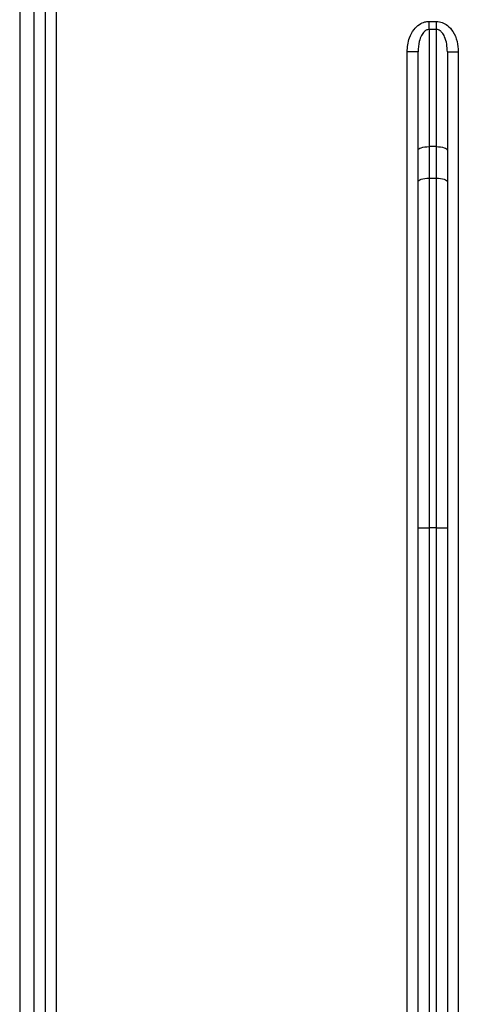
# Model space of a CAD drawing. Units: millimetres. Extents: x 40 to 2075, y -24 to 1455.
# Drawn here: x 1119 to 1149, y 964 to 1031 of the extents above; entities that cross this region are included whole.
import ezdxf

# ---------------------------------------------------------------- set-up
doc = ezdxf.new("R2010")
doc.units = ezdxf.units.MM
doc.header["$LTSCALE"] = 5
doc.linetypes.add('SLD-Сплошная', pattern=[0])

msp = doc.modelspace()

# ---------------------------------------------------------------- linework, layer by layer
at = {"color": 7, "linetype": 'SLD-Сплошная', "lineweight": 25}
for p, q in [((1118.5471, 1093.16839), (1118.5471, 623.84378)), ((1119.5471, 859.34378), (1119.5471, 1079.07469)), ((1120.2971, 1079.07469), (1120.2971, 859.34378)), ((1121.0471, 1079.07469), (1121.0471, 927.09379)), ((1146.5471, 1030.7378), (1146.5471, 1031.29472)), ((1146.5471, 1031.29472), (1147.0471, 1031.29472)), ((1146.5471, 1030.7378), (1146.5471, 1022.72735)), ((1147.0471, 1030.7378), (1146.5471, 1030.7378)), ((1147.0471, 1030.7378), (1147.0471, 1031.29472)), ((1147.0471, 1022.72735), (1147.0471, 1030.7378)), ((1145.7971, 1029.20608), (1145.0471, 1029.20608)), ((1145.0471, 927.09379), (1145.0471, 1029.20608)), ((1145.7971, 1022.47085), (1145.7971, 1029.20608)), ((1147.7971, 1029.20608), (1147.7971, 1022.47085)), ((1147.7971, 1029.20608), (1148.5471, 1029.20608)), ((1148.5471, 1029.20608), (1148.5471, 927.09379)), ((1146.5471, 1022.72735), (1146.5471, 1020.57619)), ((1147.0471, 1022.72735), (1146.5471, 1022.72735)), ((1147.0471, 1020.57619), (1147.0471, 1022.72735)), ((1145.7971, 1020.31968), (1145.7971, 1022.47085)), ((1147.7971, 1022.47085), (1147.7971, 1020.31968)), ((1145.7971, 996.6348), (1145.7971, 1020.31968)), ((1146.5471, 1020.57619), (1146.5471, 996.6348)), ((1146.5471, 1020.57619), (1147.0471, 1020.57619)), ((1147.0471, 996.6348), (1147.0471, 1020.57619)), ((1147.7971, 1020.31968), (1147.7971, 996.6348)), ((1145.7971, 996.6348), (1146.5471, 996.6348)), ((1145.7971, 927.09379), (1145.7971, 996.6348)), ((1146.5471, 996.6348), (1146.5471, 927.09379)), ((1147.0471, 996.6348), (1146.5471, 996.6348)), ((1147.0471, 996.6348), (1147.7971, 996.6348)), ((1147.0471, 927.09379), (1147.0471, 996.6348)), ((1147.7971, 996.6348), (1147.7971, 927.09379))]:
    msp.add_line(p, q, dxfattribs=at)
at = {"color": 7, "linetype": 'SLD-Сплошная', "lineweight": 25, "flags": 128}
for points in [[(1145.7971, 1022.47085), (1145.81151, 1022.52088), (1145.85419, 1022.56901), (1145.9235, 1022.61336), (1146.01677, 1022.65222), (1146.13042, 1022.68411), (1146.26009, 1022.70783), (1146.40078, 1022.72244), (1146.5471, 1022.72735)], [(1147.0471, 1022.72735), (1147.19342, 1022.72244), (1147.33411, 1022.70783), (1147.46378, 1022.68411), (1147.57743, 1022.65222), (1147.67071, 1022.61336), (1147.74001, 1022.56901), (1147.78269, 1022.52088), (1147.7971, 1022.47085)], [(1145.7971, 1020.31968), (1145.81151, 1020.36972), (1145.85419, 1020.41785), (1145.9235, 1020.4622), (1146.01677, 1020.50106), (1146.13042, 1020.53298), (1146.26009, 1020.55667), (1146.40078, 1020.57128), (1146.5471, 1020.57619)], [(1147.0471, 1020.57619), (1147.19342, 1020.57128), (1147.33411, 1020.55667), (1147.46378, 1020.53298), (1147.57743, 1020.50106), (1147.67071, 1020.4622), (1147.74001, 1020.41785), (1147.78269, 1020.36972), (1147.7971, 1020.31968)]]:
    msp.add_lwpolyline(points, dxfattribs=at)
at = {"color": 7, "linetype": 'SLD-Сплошная', "lineweight": 25}
for points, knots in [([(1145.0471, 1029.20608), (1145.07537, 1029.53417), (1145.12237, 1030.07976), (1145.46547, 1030.7205), (1145.84397, 1031.08859), (1146.21595, 1031.2689), (1146.45051, 1031.28719), (1146.5471, 1031.29472)], [0, 0, 0, 0, 0.34512909, 0.57394342, 0.75208262, 0.89790536, 1, 1, 1, 1]), ([(1146.5471, 1030.7378), (1146.49824, 1030.73222), (1146.37789, 1030.71847), (1146.27323, 1030.64333), (1146.14317, 1030.52213), (1145.99574, 1030.30667), (1145.83052, 1029.83822), (1145.80992, 1029.44856), (1145.7971, 1029.20608)], [0, 0, 0, 0, 0.07611108, 0.18747335, 0.19473039, 0.36114054, 0.60244288, 1, 1, 1, 1]), ([(1147.0471, 1031.29472), (1147.18415, 1031.27967), (1147.45772, 1031.24962), (1147.85733, 1031.00603), (1148.23332, 1030.57223), (1148.49895, 1029.93669), (1148.53123, 1029.44699), (1148.5471, 1029.20608)], [0, 0, 0, 0, 0.1444441, 0.28833925, 0.48244903, 0.74539306, 1, 1, 1, 1]), ([(1147.7971, 1029.20608), (1147.78956, 1029.386), (1147.77473, 1029.73973), (1147.64948, 1030.19686), (1147.46542, 1030.51912), (1147.28162, 1030.67882), (1147.1412, 1030.73257), (1147.07102, 1030.73647), (1147.0471, 1030.7378)], [0, 0, 0, 0, 0.29567148, 0.58130657, 0.76906354, 0.89046043, 0.96267039, 1, 1, 1, 1])]:
    msp.add_open_spline(points, degree=3, knots=knots, dxfattribs=at)

doc.saveas('drawing.dxf')
